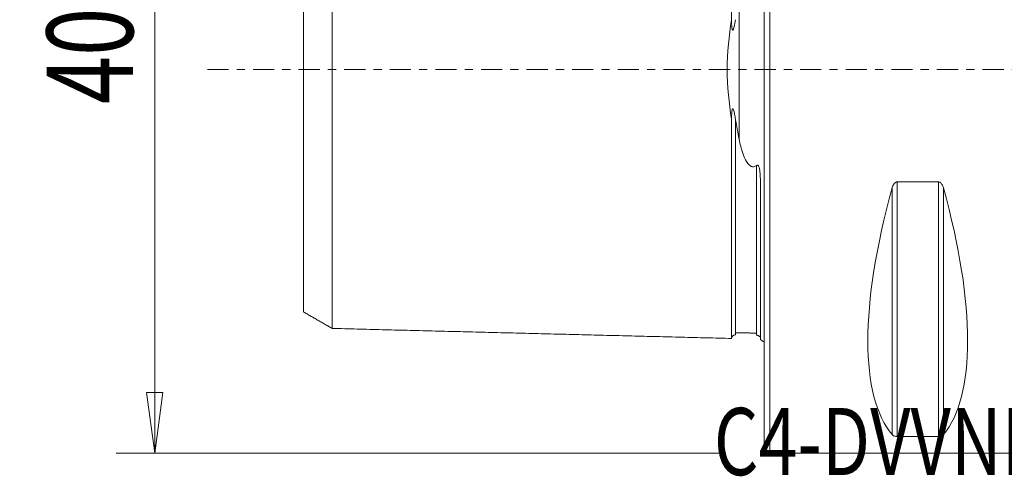
# Model space of a CAD drawing. Units: millimetres. Extents: x -39 to 86, y -21 to 37.
# Drawn here: x -39 to 13, y -21 to 3 of the extents above; entities that cross this region are included whole.
import ezdxf

# ---------------------------------------------------------------- set-up
doc = ezdxf.new("R2010")
doc.units = ezdxf.units.MM
doc.linetypes.add('CENTER', pattern=[47.5, 22, -8.5, 8.5, -8.5])
doc.layers.get('0').update_dxf_attribs({"linetype": 'CONTINUOUS'})
for name, color, linetype in [('1', 4, 'CONTINUOUS'), ('SK1', 4, 'CONTINUOUS'), ('SK2', 7, 'CONTINUOUS'), ('SK4', 2, 'CENTER'), ('SK6', 5, 'CONTINUOUS')]:
    doc.layers.add(name, color=color, linetype=linetype)
doc.styles.add('iso_b_vert', font='simplex.shx')
doc.dimstyles.get("Standard").update_dxf_attribs({"dimtxt": 0.18, "dimasz": 0.18, "dimexe": 0.18, "dimexo": 0.0625, "dimgap": 0.09, "dimtad": 1, "dimzin": 0, "dimdsep": 52, "dimtxsty": 'Standard', "dimcen": 0.09, "dimadec": 0, "dimazin": 0, "dimtfac": 1, "dimtdec": 4, "dimtofl": 0, "dimtmove": 0, "dimatfit": 3, "dimfxl": 1, "dimtolj": 1, "dimtzin": 0, "dimarcsym": 0})

# ---------------------------------------------------------------- blocks, each defined once
blk = doc.blocks.new('DimnDraft3D3')
at = {"layer": 'SK2', "lineweight": 13}
for p, q in [((-2, 20), (-33.75, 20)), ((-31.75, 20), (-32.167997, 16.824998)), ((-31.75, -20), (-31.75, 20)), ((-31.75, 20), (-31.332003, 16.825002)), ((-31.332003, 16.825002), (-32.167997, 16.824998)), ((-32.167997, -16.825002), (-31.332003, -16.824998)), ((-31.75, -20), (-32.167997, -16.825002)), ((-31.75, -20), (-31.332003, -16.824998)), ((-2, -20), (-33.75, -20))]:
    blk.add_line(p, q, dxfattribs=at)
at = {"layer": 'SK2', "lineweight": 18, "insert": (-32.875, -1.8), "char_height": 4.5, "attachment_point": 7, "rotation": 90, "line_spacing_factor": 1.084337, "style": 'iso_b_vert'}
blk.add_mtext('\\W0.7361;40', dxfattribs=at)
blk = doc.blocks.new('_CLOSED')
at = {"lineweight": -2}
for p, q in [((-1, 0.166667), (0, 0)), ((-1, 0.166667), (-1, -0.166667)), ((0, 0), (-1, -0.166667)), ((0, 0), (-1, 0))]:
    blk.add_line(p, q, dxfattribs=at)

msp = doc.modelspace()

# ---------------------------------------------------------------- linework, layer by layer
at = {"layer": '1', "lineweight": 18}
for p, q in [((0, -19.7), (0, 19.7)), ((0.3, -20), (0.3, 20)), ((9.077, -5.86), (6.923, -5.86)), ((6.923, -19.122), (6.923, -5.86)), ((9.077, -19.122), (9.077, -5.86)), ((6.663, -19.025), (6.663, -6.17)), ((9.337, -19.025), (9.337, -6.17)), ((6.923, -19.122), (9.077, -19.122)), ((0, -19.7), (0.3, -20)), ((0.3, -20), (20.921, -20))]:
    msp.add_line(p, q, dxfattribs=at)
for centre, major_axis, start_param, end_param in [((16.949, 0), (-9.367, -19.742), -1.09632, -0.152726), ((-0.949, 0), (-9.367, 19.742), -2.988866, -2.045273)]:
    msp.add_ellipse(centre, major_axis=major_axis, ratio=0.341999, start_param=start_param, end_param=end_param, dxfattribs=at)
for points, knots in [([(6.923, -5.86), (6.906, -5.86), (6.889, -5.863), (6.853, -5.875), (6.835, -5.886), (6.793, -5.918), (6.771, -5.942), (6.718, -6.018), (6.694, -6.074), (6.671, -6.144), (6.667, -6.157), (6.663, -6.17)], [0, 0, 0, 0, 0.114691, 0.114691, 0.256007, 0.256007, 0.478482, 0.478482, 0.904237, 0.904237, 1, 1, 1, 1]), ([(9.337, -6.17), (9.319, -6.107), (9.296, -6.045), (9.247, -5.967), (9.231, -5.945), (9.194, -5.907), (9.172, -5.89), (9.133, -5.87), (9.116, -5.864), (9.092, -5.86), (9.084, -5.86), (9.077, -5.86)], [0, 0, 0, 0, 0.464304, 0.464304, 0.647533, 0.647533, 0.833384, 0.833384, 0.950238, 0.950238, 1, 1, 1, 1]), ([(6.663, -19.025), (6.681, -19.045), (6.704, -19.065), (6.753, -19.089), (6.769, -19.096), (6.806, -19.108), (6.828, -19.113), (6.867, -19.119), (6.884, -19.121), (6.908, -19.122), (6.916, -19.122), (6.923, -19.122)], [0, 0, 0, 0, 0.464304, 0.464304, 0.647533, 0.647533, 0.833384, 0.833384, 0.950238, 0.950238, 1, 1, 1, 1]), ([(9.077, -19.122), (9.094, -19.122), (9.111, -19.121), (9.147, -19.118), (9.165, -19.114), (9.207, -19.104), (9.229, -19.097), (9.282, -19.073), (9.306, -19.055), (9.329, -19.033), (9.333, -19.029), (9.337, -19.025)], [0, 0, 0, 0, 0.114691, 0.114691, 0.256007, 0.256007, 0.478482, 0.478482, 0.904237, 0.904237, 1, 1, 1, 1])]:
    msp.add_open_spline(points, degree=3, knots=knots, dxfattribs=at)
at = {"layer": 'SK1', "lineweight": 18}
for p, q in [((-1.307, -3.628), (-1.307, 3.628)), ((-0.2, -14.083), (-0.2, -5.703))]:
    msp.add_line(p, q, dxfattribs=at)
at = {"layer": 'SK1', "lineweight": 18, "extrusion": (0, 0, -1)}
msp.add_arc((0.6, -15), 1, 113.5782, 126.8699, dxfattribs=at)
at = {"layer": 'SK1', "lineweight": 18}
for points, knots in [([(-1.7, 14.016), (-1.7, 14.017), (-1.7, 14.019), (-1.7, 14.02), (-1.7, 14.019), (-1.7, 14.016), (-1.7, 14.011), (-1.7, 14.004), (-1.7, 13.995), (-1.7, 13.984), (-1.7, 13.971), (-1.7, 13.952), (-1.7, 13.922), (-1.7, 13.88), (-1.7, 13.839), (-1.7, 13.803), (-1.7, 13.774), (-1.7, 13.743), (-1.7, 13.701), (-1.7, 13.655), (-1.7, 13.605), (-1.7, 13.567), (-1.7, 13.527), (-1.7, 13.485), (-1.7, 13.442), (-1.7, 13.383), (-1.7, 13.32), (-1.7, 13.255), (-1.7, 13.205), (-1.7, 13.153), (-1.7, 13.099), (-1.7, 13.045), (-1.7, 12.989), (-1.7, 12.931), (-1.7, 12.853), (-1.7, 12.771), (-1.7, 12.687), (-1.7, 12.602), (-1.7, 12.491), (-1.7, 12.376), (-1.7, 12.282), (-1.7, 12.21), (-1.7, 12.136), (-1.7, 12.062), (-1.7, 11.986), (-1.7, 11.922), (-1.7, 11.869), (-1.7, 11.817), (-1.7, 11.751), (-1.7, 11.67), (-1.7, 11.56), (-1.7, 11.448), (-1.7, 11.334), (-1.7, 11.247), (-1.7, 11.159), (-1.7, 11.069), (-1.7, 10.979), (-1.7, 10.887), (-1.7, 10.794), (-1.7, 10.7), (-1.7, 10.605), (-1.7, 10.476), (-1.7, 10.345), (-1.7, 10.212), (-1.7, 10.128), (-1.7, 10.06), (-1.7, 9.991), (-1.7, 9.871), (-1.7, 9.731), (-1.7, 9.588), (-1.7, 9.445), (-1.7, 9.262), (-1.7, 9.076), (-1.7, 8.924), (-1.7, 8.772), (-1.7, 8.617), (-1.7, 8.459), (-1.7, 8.34), (-1.7, 8.22), (-1.7, 8.099), (-1.7, 7.977), (-1.7, 7.812), (-1.7, 7.604), (-1.7, 7.392), (-1.7, 7.22), (-1.7, 7.09), (-1.7, 6.959), (-1.7, 6.783), (-1.7, 6.56), (-1.7, 6.289), (-1.7, 6.013), (-1.7, 5.779), (-1.7, 5.59), (-1.7, 5.447), (-1.7, 5.303), (-1.7, 5.158), (-1.7, 5.012), (-1.7, 4.865), (-1.7, 4.717), (-1.7, 4.568), (-1.7, 4.418), (-1.7, 4.266), (-1.7, 4.114), (-1.7, 3.96), (-1.7, 3.806), (-1.7, 3.65), (-1.7, 3.494), (-1.7, 3.336), (-1.7, 3.178), (-1.7, 3.018), (-1.7, 2.857), (-1.7, 2.713), (-1.7, 2.621), (-1.7, 2.584)], [0, 0, 0, 0, 0.007646, 0.015418, 0.023189, 0.030961, 0.038733, 0.046504, 0.054276, 0.062048, 0.069819, 0.077591, 0.093134, 0.108677, 0.124221, 0.131992, 0.139764, 0.147536, 0.155307, 0.170851, 0.178622, 0.186394, 0.194166, 0.201937, 0.209709, 0.21748, 0.233024, 0.240795, 0.248567, 0.256339, 0.26411, 0.271882, 0.279654, 0.287425, 0.295197, 0.31074, 0.318512, 0.326283, 0.341827, 0.35737, 0.365142, 0.372913, 0.380685, 0.388457, 0.396228, 0.404, 0.407886, 0.411771, 0.419543, 0.427315, 0.435086, 0.45063, 0.458401, 0.466173, 0.473945, 0.481716, 0.489488, 0.497259, 0.505031, 0.512803, 0.520574, 0.528346, 0.543889, 0.551661, 0.559433, 0.563318, 0.567204, 0.574976, 0.590519, 0.598291, 0.606062, 0.621606, 0.637149, 0.644921, 0.652692, 0.668236, 0.676007, 0.683779, 0.69155, 0.699322, 0.707094, 0.714865, 0.730409, 0.745952, 0.753724, 0.761495, 0.769267, 0.777039, 0.792582, 0.808125, 0.823668, 0.839212, 0.846983, 0.854755, 0.862527, 0.870298, 0.87807, 0.885841, 0.893613, 0.901385, 0.909156, 0.916928, 0.9247, 0.932471, 0.940243, 0.948015, 0.955786, 0.963558, 0.971329, 0.979101, 0.986873, 0.994644, 1, 1, 1, 1]), ([(-22.5, 13.496), (-22.5, 13.496), (-22.5, 13.497), (-22.5, 13.498), (-22.5, 13.497), (-22.5, 13.494), (-22.5, 13.489), (-22.5, 13.482), (-22.5, 13.473), (-22.5, 13.463), (-22.5, 13.45), (-22.5, 13.431), (-22.5, 13.403), (-22.5, 13.362), (-22.5, 13.322), (-22.5, 13.287), (-22.5, 13.259), (-22.5, 13.23), (-22.5, 13.188), (-22.5, 13.143), (-22.5, 13.095), (-22.5, 13.058), (-22.5, 13.019), (-22.5, 12.979), (-22.5, 12.937), (-22.5, 12.879), (-22.5, 12.818), (-22.5, 12.755), (-22.5, 12.706), (-22.5, 12.655), (-22.5, 12.603), (-22.5, 12.55), (-22.5, 12.495), (-22.5, 12.439), (-22.5, 12.363), (-22.5, 12.284), (-22.5, 12.202), (-22.5, 12.118), (-22.5, 12.011), (-22.5, 11.899), (-22.5, 11.807), (-22.5, 11.736), (-22.5, 11.665), (-22.5, 11.592), (-22.5, 11.518), (-22.5, 11.455), (-22.5, 11.404), (-22.5, 11.353), (-22.5, 11.288), (-22.5, 11.21), (-22.5, 11.103), (-22.5, 10.994), (-22.5, 10.882), (-22.5, 10.797), (-22.5, 10.711), (-22.5, 10.624), (-22.5, 10.536), (-22.5, 10.446), (-22.5, 10.355), (-22.5, 10.264), (-22.5, 10.171), (-22.5, 10.045), (-22.5, 9.918), (-22.5, 9.788), (-22.5, 9.706), (-22.5, 9.639), (-22.5, 9.573), (-22.5, 9.455), (-22.5, 9.319), (-22.5, 9.18), (-22.5, 9.04), (-22.5, 8.862), (-22.5, 8.681), (-22.5, 8.533), (-22.5, 8.384), (-22.5, 8.234), (-22.5, 8.08), (-22.5, 7.965), (-22.5, 7.848), (-22.5, 7.73), (-22.5, 7.611), (-22.5, 7.451), (-22.5, 7.248), (-22.5, 7.043), (-22.5, 6.876), (-22.5, 6.75), (-22.5, 6.622), (-22.5, 6.451), (-22.5, 6.236), (-22.5, 5.972), (-22.5, 5.705), (-22.5, 5.479), (-22.5, 5.296), (-22.5, 5.158), (-22.5, 5.019), (-22.5, 4.879), (-22.5, 4.739), (-22.5, 4.597), (-22.5, 4.454), (-22.5, 4.31), (-22.5, 4.166), (-22.5, 4.02), (-22.5, 3.874), (-22.5, 3.727), (-22.5, 3.579), (-22.5, 3.43), (-22.5, 3.28), (-22.5, 3.13), (-22.5, 2.978), (-22.5, 2.826), (-22.5, 2.673), (-22.5, 2.52), (-22.5, 2.392), (-22.5, 2.288), (-22.5, 2.185), (-22.5, 2.082), (-22.5, 1.977), (-22.5, 1.899), (-22.5, 1.821), (-22.5, 1.743), (-22.5, 1.664), (-22.5, 1.586), (-22.5, 1.507), (-22.5, 1.401), (-22.5, 1.297), (-22.5, 1.191), (-22.5, 1.112), (-22.5, 1.033), (-22.5, 0.954), (-22.5, 0.874), (-22.5, 0.795), (-22.5, 0.716), (-22.5, 0.636), (-22.5, 0.557), (-22.5, 0.477), (-22.5, 0.398), (-22.5, 0.318), (-22.5, 0.239), (-22.5, 0.159), (-22.5, 0.08), (-22.5, 0), (-22.5, -0.08), (-22.5, -0.159), (-22.5, -0.239), (-22.5, -0.318), (-22.5, -0.398), (-22.5, -0.477), (-22.5, -0.557), (-22.5, -0.636), (-22.5, -0.716), (-22.5, -0.795), (-22.5, -0.874), (-22.5, -0.954), (-22.5, -1.033), (-22.5, -1.112), (-22.5, -1.191), (-22.5, -1.297), (-22.5, -1.401), (-22.5, -1.507), (-22.5, -1.586), (-22.5, -1.664), (-22.5, -1.743), (-22.5, -1.821), (-22.5, -1.899), (-22.5, -1.977), (-22.5, -2.082), (-22.5, -2.185), (-22.5, -2.288), (-22.5, -2.392), (-22.5, -2.52), (-22.5, -2.673), (-22.5, -2.826), (-22.5, -2.978), (-22.5, -3.13), (-22.5, -3.28), (-22.5, -3.43), (-22.5, -3.579), (-22.5, -3.727), (-22.5, -3.874), (-22.5, -4.02), (-22.5, -4.166), (-22.5, -4.31), (-22.5, -4.454), (-22.5, -4.597), (-22.5, -4.739), (-22.5, -4.879), (-22.5, -5.019), (-22.5, -5.158), (-22.5, -5.296), (-22.5, -5.479), (-22.5, -5.705), (-22.5, -5.972), (-22.5, -6.236), (-22.5, -6.451), (-22.5, -6.622), (-22.5, -6.75), (-22.5, -6.876), (-22.5, -7.043), (-22.5, -7.248), (-22.5, -7.451), (-22.5, -7.611), (-22.5, -7.73), (-22.5, -7.848), (-22.5, -7.965), (-22.5, -8.08), (-22.5, -8.234), (-22.5, -8.384), (-22.5, -8.533), (-22.5, -8.681), (-22.5, -8.862), (-22.5, -9.04), (-22.5, -9.18), (-22.5, -9.319), (-22.5, -9.455), (-22.5, -9.573), (-22.5, -9.639), (-22.5, -9.706), (-22.5, -9.788), (-22.5, -9.918), (-22.5, -10.045), (-22.5, -10.171), (-22.5, -10.264), (-22.5, -10.355), (-22.5, -10.446), (-22.5, -10.536), (-22.5, -10.624), (-22.5, -10.711), (-22.5, -10.797), (-22.5, -10.882), (-22.5, -10.994), (-22.5, -11.103), (-22.5, -11.21), (-22.5, -11.288), (-22.5, -11.353), (-22.5, -11.404), (-22.5, -11.455), (-22.5, -11.518), (-22.5, -11.592), (-22.5, -11.665), (-22.5, -11.736), (-22.5, -11.807), (-22.5, -11.899), (-22.5, -12.011), (-22.5, -12.118), (-22.5, -12.202), (-22.5, -12.284), (-22.5, -12.363), (-22.5, -12.439), (-22.5, -12.495), (-22.5, -12.55), (-22.5, -12.603), (-22.5, -12.655), (-22.5, -12.706), (-22.5, -12.755), (-22.5, -12.818), (-22.5, -12.879), (-22.5, -12.937), (-22.5, -12.979), (-22.5, -13.019), (-22.5, -13.058), (-22.5, -13.095), (-22.5, -13.143), (-22.5, -13.188), (-22.5, -13.23), (-22.5, -13.259), (-22.5, -13.287), (-22.5, -13.322), (-22.5, -13.354), (-22.5, -13.383), (-22.5, -13.402), (-22.5, -13.42), (-22.5, -13.436), (-22.5, -13.45), (-22.5, -13.463), (-22.5, -13.473), (-22.5, -13.482), (-22.5, -13.489), (-22.5, -13.494), (-22.5, -13.497), (-22.5, -13.498), (-22.5, -13.497), (-22.5, -13.496), (-22.5, -13.496)], [0, 0, 0, 0, 0.001153, 0.004641, 0.00813, 0.011618, 0.015107, 0.018595, 0.022084, 0.025572, 0.029061, 0.032549, 0.039526, 0.046503, 0.05348, 0.056968, 0.060457, 0.063945, 0.067433, 0.07441, 0.077899, 0.081387, 0.084876, 0.088364, 0.091853, 0.095341, 0.102318, 0.105806, 0.109295, 0.112783, 0.116272, 0.11976, 0.123249, 0.126737, 0.130225, 0.137202, 0.140691, 0.144179, 0.151156, 0.158133, 0.161621, 0.16511, 0.168598, 0.172087, 0.175575, 0.179064, 0.180808, 0.182552, 0.186041, 0.189529, 0.193017, 0.199994, 0.203483, 0.206971, 0.21046, 0.213948, 0.217437, 0.220925, 0.224413, 0.227902, 0.23139, 0.234879, 0.241856, 0.245344, 0.248833, 0.250577, 0.252321, 0.255809, 0.262786, 0.266275, 0.269763, 0.27674, 0.283717, 0.287205, 0.290694, 0.297671, 0.301159, 0.304648, 0.308136, 0.311625, 0.315113, 0.318601, 0.325578, 0.332555, 0.336044, 0.339532, 0.343021, 0.346509, 0.353486, 0.360463, 0.36744, 0.374417, 0.377905, 0.381393, 0.384882, 0.38837, 0.391859, 0.395347, 0.398836, 0.402324, 0.405813, 0.409301, 0.412789, 0.416278, 0.419766, 0.423255, 0.426743, 0.430232, 0.43372, 0.437208, 0.440697, 0.444185, 0.447674, 0.449418, 0.451162, 0.454651, 0.456395, 0.458139, 0.459883, 0.461628, 0.463372, 0.465116, 0.46686, 0.468604, 0.472093, 0.473837, 0.475581, 0.477326, 0.47907, 0.480814, 0.482558, 0.484302, 0.486047, 0.487791, 0.489535, 0.491279, 0.493024, 0.494768, 0.496512, 0.498256, 0.5, 0.501745, 0.503489, 0.505233, 0.506977, 0.508722, 0.510466, 0.51221, 0.513954, 0.515698, 0.517443, 0.519187, 0.520931, 0.522675, 0.52442, 0.526164, 0.527908, 0.531396, 0.533141, 0.534885, 0.536629, 0.538373, 0.540118, 0.541862, 0.543606, 0.54535, 0.548839, 0.550583, 0.552327, 0.555816, 0.559304, 0.562792, 0.566281, 0.569769, 0.573258, 0.576746, 0.580235, 0.583723, 0.587212, 0.5907, 0.594188, 0.597677, 0.601165, 0.604654, 0.608142, 0.611631, 0.615119, 0.618608, 0.622096, 0.625584, 0.632561, 0.639538, 0.646515, 0.653492, 0.65698, 0.660469, 0.663957, 0.667446, 0.674423, 0.6814, 0.684888, 0.688376, 0.691865, 0.695353, 0.698842, 0.70233, 0.709307, 0.712796, 0.716284, 0.723261, 0.730238, 0.733726, 0.737215, 0.744192, 0.74768, 0.749424, 0.751168, 0.754657, 0.758145, 0.765122, 0.768611, 0.772099, 0.775588, 0.779076, 0.782564, 0.786053, 0.789541, 0.79303, 0.796518, 0.800007, 0.806984, 0.810472, 0.81396, 0.817449, 0.819193, 0.820937, 0.824426, 0.827914, 0.831403, 0.834891, 0.83838, 0.841868, 0.848845, 0.855822, 0.85931, 0.862799, 0.869776, 0.873264, 0.876752, 0.880241, 0.883729, 0.887218, 0.890706, 0.894195, 0.897683, 0.90466, 0.908148, 0.911637, 0.915125, 0.918614, 0.922102, 0.925591, 0.932568, 0.936056, 0.939544, 0.943033, 0.946521, 0.953498, 0.956987, 0.960475, 0.963964, 0.967452, 0.97094, 0.974429, 0.977917, 0.981406, 0.984894, 0.988383, 0.991871, 0.99536, 0.998848, 1, 1, 1, 1]), ([(-24, 12.63), (-24, 12.63), (-24, 12.631), (-24, 12.632), (-24, 12.631), (-24, 12.628), (-24, 12.624), (-24, 12.617), (-24, 12.609), (-24, 12.599), (-24, 12.587), (-24, 12.569), (-24, 12.542), (-24, 12.504), (-24, 12.466), (-24, 12.433), (-24, 12.406), (-24, 12.378), (-24, 12.338), (-24, 12.296), (-24, 12.251), (-24, 12.215), (-24, 12.178), (-24, 12.139), (-24, 12.099), (-24, 12.044), (-24, 11.987), (-24, 11.926), (-24, 11.879), (-24, 11.831), (-24, 11.781), (-24, 11.73), (-24, 11.678), (-24, 11.624), (-24, 11.551), (-24, 11.476), (-24, 11.397), (-24, 11.317), (-24, 11.214), (-24, 11.107), (-24, 11.019), (-24, 10.952), (-24, 10.883), (-24, 10.813), (-24, 10.742), (-24, 10.683), (-24, 10.634), (-24, 10.584), (-24, 10.523), (-24, 10.447), (-24, 10.344), (-24, 10.24), (-24, 10.133), (-24, 10.052), (-24, 9.969), (-24, 9.886), (-24, 9.801), (-24, 9.716), (-24, 9.629), (-24, 9.541), (-24, 9.452), (-24, 9.331), (-24, 9.21), (-24, 9.085), (-24, 9.007), (-24, 8.943), (-24, 8.879), (-24, 8.766), (-24, 8.637), (-24, 8.503), (-24, 8.369), (-24, 8.199), (-24, 8.026), (-24, 7.885), (-24, 7.742), (-24, 7.599), (-24, 7.453), (-24, 7.342), (-24, 7.231), (-24, 7.118), (-24, 7.005), (-24, 6.852), (-24, 6.66), (-24, 6.464), (-24, 6.305), (-24, 6.185), (-24, 6.064), (-24, 5.901), (-24, 5.697), (-24, 5.448), (-24, 5.195), (-24, 4.983), (-24, 4.81), (-24, 4.68), (-24, 4.549), (-24, 4.417), (-24, 4.285), (-24, 4.152), (-24, 4.018), (-24, 3.884), (-24, 3.749), (-24, 3.613), (-24, 3.477), (-24, 3.34), (-24, 3.203), (-24, 3.065), (-24, 2.926), (-24, 2.787), (-24, 2.648), (-24, 2.508), (-24, 2.369), (-24, 2.228), (-24, 2.112), (-24, 2.018), (-24, 1.923), (-24, 1.831), (-24, 1.737), (-24, 1.666), (-24, 1.596), (-24, 1.526), (-24, 1.456), (-24, 1.386), (-24, 1.316), (-24, 1.221), (-24, 1.13), (-24, 1.036), (-24, 0.966), (-24, 0.897), (-24, 0.827), (-24, 0.758), (-24, 0.688), (-24, 0.619), (-24, 0.55), (-24, 0.481), (-24, 0.412), (-24, 0.343), (-24, 0.275), (-24, 0.206), (-24, 0.137), (-24, 0.069), (-24, 0), (-24, -0.069), (-24, -0.137), (-24, -0.206), (-24, -0.275), (-24, -0.343), (-24, -0.412), (-24, -0.481), (-24, -0.55), (-24, -0.619), (-24, -0.688), (-24, -0.758), (-24, -0.827), (-24, -0.897), (-24, -0.966), (-24, -1.036), (-24, -1.13), (-24, -1.221), (-24, -1.316), (-24, -1.386), (-24, -1.456), (-24, -1.526), (-24, -1.596), (-24, -1.666), (-24, -1.737), (-24, -1.831), (-24, -1.923), (-24, -2.018), (-24, -2.112), (-24, -2.228), (-24, -2.369), (-24, -2.508), (-24, -2.648), (-24, -2.787), (-24, -2.926), (-24, -3.065), (-24, -3.203), (-24, -3.34), (-24, -3.477), (-24, -3.613), (-24, -3.749), (-24, -3.884), (-24, -4.018), (-24, -4.152), (-24, -4.285), (-24, -4.417), (-24, -4.549), (-24, -4.68), (-24, -4.81), (-24, -4.983), (-24, -5.195), (-24, -5.448), (-24, -5.697), (-24, -5.901), (-24, -6.064), (-24, -6.185), (-24, -6.305), (-24, -6.464), (-24, -6.66), (-24, -6.852), (-24, -7.005), (-24, -7.118), (-24, -7.231), (-24, -7.342), (-24, -7.453), (-24, -7.599), (-24, -7.742), (-24, -7.885), (-24, -8.026), (-24, -8.199), (-24, -8.369), (-24, -8.503), (-24, -8.637), (-24, -8.766), (-24, -8.879), (-24, -8.943), (-24, -9.007), (-24, -9.085), (-24, -9.21), (-24, -9.331), (-24, -9.452), (-24, -9.541), (-24, -9.629), (-24, -9.716), (-24, -9.801), (-24, -9.886), (-24, -9.969), (-24, -10.052), (-24, -10.133), (-24, -10.24), (-24, -10.344), (-24, -10.447), (-24, -10.523), (-24, -10.584), (-24, -10.634), (-24, -10.683), (-24, -10.742), (-24, -10.813), (-24, -10.883), (-24, -10.952), (-24, -11.019), (-24, -11.107), (-24, -11.214), (-24, -11.317), (-24, -11.397), (-24, -11.476), (-24, -11.551), (-24, -11.624), (-24, -11.678), (-24, -11.73), (-24, -11.781), (-24, -11.831), (-24, -11.879), (-24, -11.926), (-24, -11.987), (-24, -12.044), (-24, -12.099), (-24, -12.139), (-24, -12.178), (-24, -12.215), (-24, -12.251), (-24, -12.296), (-24, -12.338), (-24, -12.378), (-24, -12.406), (-24, -12.433), (-24, -12.466), (-24, -12.496), (-24, -12.523), (-24, -12.542), (-24, -12.558), (-24, -12.574), (-24, -12.587), (-24, -12.599), (-24, -12.609), (-24, -12.617), (-24, -12.624), (-24, -12.628), (-24, -12.631), (-24, -12.632), (-24, -12.631), (-24, -12.63), (-24, -12.63)], [0, 0, 0, 0, 0.000577, 0.00407, 0.007562, 0.011054, 0.014547, 0.018039, 0.021532, 0.025024, 0.028517, 0.032009, 0.038994, 0.045979, 0.052964, 0.056457, 0.059949, 0.063441, 0.066934, 0.073919, 0.077411, 0.080904, 0.084396, 0.087889, 0.091381, 0.094874, 0.101859, 0.105351, 0.108843, 0.112336, 0.115828, 0.119321, 0.122813, 0.126306, 0.129798, 0.136783, 0.140276, 0.143768, 0.150753, 0.157738, 0.16123, 0.164723, 0.168215, 0.171708, 0.1752, 0.178693, 0.180439, 0.182185, 0.185678, 0.18917, 0.192663, 0.199648, 0.20314, 0.206633, 0.210125, 0.213617, 0.21711, 0.220602, 0.224095, 0.227587, 0.23108, 0.234572, 0.241557, 0.24505, 0.248542, 0.250288, 0.252035, 0.255527, 0.262512, 0.266004, 0.269497, 0.276482, 0.283467, 0.286959, 0.290452, 0.297437, 0.300929, 0.304422, 0.307914, 0.311406, 0.314899, 0.318391, 0.325376, 0.332361, 0.335854, 0.339346, 0.342839, 0.346331, 0.353316, 0.360301, 0.367286, 0.374271, 0.377763, 0.381256, 0.384748, 0.388241, 0.391733, 0.395226, 0.398718, 0.402211, 0.405703, 0.409196, 0.412688, 0.41618, 0.419673, 0.423165, 0.426658, 0.43015, 0.433643, 0.437135, 0.440628, 0.44412, 0.447613, 0.449359, 0.451105, 0.454598, 0.456344, 0.45809, 0.459836, 0.461583, 0.463329, 0.465075, 0.466821, 0.468567, 0.47206, 0.473806, 0.475552, 0.477299, 0.479045, 0.480791, 0.482537, 0.484284, 0.48603, 0.487776, 0.489522, 0.491268, 0.493015, 0.494761, 0.496507, 0.498253, 0.5, 0.501746, 0.503492, 0.505238, 0.506985, 0.508731, 0.510477, 0.512223, 0.51397, 0.515716, 0.517462, 0.519208, 0.520954, 0.522701, 0.524447, 0.526193, 0.527939, 0.531432, 0.533178, 0.534924, 0.536671, 0.538417, 0.540163, 0.541909, 0.543655, 0.545402, 0.548894, 0.55064, 0.552387, 0.555879, 0.559372, 0.562864, 0.566356, 0.569849, 0.573341, 0.576834, 0.580326, 0.583819, 0.587311, 0.590804, 0.594296, 0.597789, 0.601281, 0.604774, 0.608266, 0.611759, 0.615251, 0.618743, 0.622236, 0.625728, 0.632713, 0.639698, 0.646683, 0.653668, 0.657161, 0.660653, 0.664146, 0.667638, 0.674623, 0.681608, 0.6851, 0.688593, 0.692085, 0.695578, 0.69907, 0.702563, 0.709548, 0.71304, 0.716533, 0.723517, 0.730502, 0.733995, 0.737487, 0.744472, 0.747965, 0.749711, 0.751457, 0.75495, 0.758442, 0.765427, 0.768919, 0.772412, 0.775904, 0.779397, 0.782889, 0.786382, 0.789874, 0.793367, 0.796859, 0.800352, 0.807337, 0.810829, 0.814322, 0.817814, 0.81956, 0.821306, 0.824799, 0.828291, 0.831784, 0.835276, 0.838769, 0.842261, 0.849246, 0.856231, 0.859724, 0.863216, 0.870201, 0.873693, 0.877186, 0.880678, 0.884171, 0.887663, 0.891156, 0.894648, 0.898141, 0.905126, 0.908618, 0.912111, 0.915603, 0.919096, 0.922588, 0.92608, 0.933065, 0.936558, 0.94005, 0.943543, 0.947035, 0.95402, 0.957513, 0.961005, 0.964498, 0.96799, 0.971483, 0.974975, 0.978467, 0.98196, 0.985452, 0.988945, 0.992437, 0.99593, 0.999422, 1, 1, 1, 1]), ([(-1.7, 2.584), (-1.832, 1.752), (-1.929, 0.884), (-1.928, -0.889), (-1.832, -1.752), (-1.7, -2.584)], [0, 0, 0, 0, 0.5, 0.5, 1, 1, 1, 1]), ([(-1.495, 2.595), (-1.515, 2.47), (-1.537, 2.346), (-1.574, 2.19), (-1.583, 2.157), (-1.598, 2.108), (-1.604, 2.092), (-1.613, 2.072), (-1.616, 2.066), (-1.622, 2.055), (-1.626, 2.05), (-1.632, 2.045), (-1.634, 2.044), (-1.638, 2.042), (-1.64, 2.042), (-1.643, 2.043), (-1.645, 2.044), (-1.648, 2.047), (-1.65, 2.049), (-1.655, 2.055), (-1.657, 2.059), (-1.665, 2.08), (-1.669, 2.097), (-1.688, 2.196), (-1.692, 2.279), (-1.698, 2.435), (-1.7, 2.51), (-1.7, 2.584)], [0, 0, 0, 0, 0.335339, 0.335339, 0.429287, 0.429287, 0.475677, 0.475677, 0.49454, 0.49454, 0.513646, 0.513646, 0.520504, 0.520504, 0.527488, 0.527488, 0.533551, 0.533551, 0.540998, 0.540998, 0.554394, 0.554394, 0.598967, 0.598967, 0.809317, 0.809317, 1, 1, 1, 1]), ([(-1.7, -2.584), (-1.699, -2.452), (-1.698, -2.319), (-1.679, -2.153), (-1.675, -2.119), (-1.665, -2.081), (-1.663, -2.075), (-1.658, -2.063), (-1.656, -2.057), (-1.651, -2.05), (-1.65, -2.048), (-1.646, -2.045), (-1.645, -2.044), (-1.641, -2.042), (-1.639, -2.042), (-1.636, -2.043), (-1.634, -2.044), (-1.628, -2.048), (-1.626, -2.051), (-1.614, -2.066), (-1.608, -2.082), (-1.575, -2.171), (-1.559, -2.252), (-1.525, -2.42), (-1.509, -2.507), (-1.495, -2.595)], [0, 0, 0, 0, 0.337353, 0.337353, 0.421572, 0.421572, 0.437871, 0.437871, 0.454361, 0.454361, 0.461024, 0.461024, 0.467803, 0.467803, 0.473791, 0.473791, 0.481264, 0.481264, 0.494804, 0.494804, 0.541069, 0.541069, 0.762218, 0.762218, 1, 1, 1, 1]), ([(-1.7, -2.584), (-1.7, -2.621), (-1.7, -2.713), (-1.7, -2.857), (-1.7, -3.018), (-1.7, -3.178), (-1.7, -3.336), (-1.7, -3.494), (-1.7, -3.65), (-1.7, -3.806), (-1.7, -3.96), (-1.7, -4.114), (-1.7, -4.266), (-1.7, -4.418), (-1.7, -4.568), (-1.7, -4.717), (-1.7, -4.865), (-1.7, -5.012), (-1.7, -5.158), (-1.7, -5.303), (-1.7, -5.447), (-1.7, -5.59), (-1.7, -5.779), (-1.7, -6.013), (-1.7, -6.289), (-1.7, -6.56), (-1.7, -6.783), (-1.7, -6.959), (-1.7, -7.09), (-1.7, -7.22), (-1.7, -7.392), (-1.7, -7.604), (-1.7, -7.812), (-1.7, -7.977), (-1.7, -8.099), (-1.7, -8.22), (-1.7, -8.34), (-1.7, -8.459), (-1.7, -8.617), (-1.7, -8.772), (-1.7, -8.924), (-1.7, -9.076), (-1.7, -9.262), (-1.7, -9.445), (-1.7, -9.588), (-1.7, -9.731), (-1.7, -9.871), (-1.7, -9.991), (-1.7, -10.06), (-1.7, -10.128), (-1.7, -10.212), (-1.7, -10.345), (-1.7, -10.476), (-1.7, -10.605), (-1.7, -10.7), (-1.7, -10.794), (-1.7, -10.887), (-1.7, -10.979), (-1.7, -11.069), (-1.7, -11.159), (-1.7, -11.247), (-1.7, -11.334), (-1.7, -11.448), (-1.7, -11.56), (-1.7, -11.67), (-1.7, -11.751), (-1.7, -11.817), (-1.7, -11.869), (-1.7, -11.922), (-1.7, -11.986), (-1.7, -12.062), (-1.7, -12.136), (-1.7, -12.21), (-1.7, -12.282), (-1.7, -12.376), (-1.7, -12.491), (-1.7, -12.602), (-1.7, -12.687), (-1.7, -12.771), (-1.7, -12.853), (-1.7, -12.931), (-1.7, -12.989), (-1.7, -13.045), (-1.7, -13.099), (-1.7, -13.153), (-1.7, -13.205), (-1.7, -13.255), (-1.7, -13.32), (-1.7, -13.383), (-1.7, -13.442), (-1.7, -13.485), (-1.7, -13.527), (-1.7, -13.567), (-1.7, -13.605), (-1.7, -13.655), (-1.7, -13.701), (-1.7, -13.743), (-1.7, -13.774), (-1.7, -13.803), (-1.7, -13.839), (-1.7, -13.872), (-1.7, -13.901), (-1.7, -13.921), (-1.7, -13.94), (-1.7, -13.956), (-1.7, -13.971), (-1.7, -13.984), (-1.7, -13.995), (-1.7, -14.004), (-1.7, -14.011), (-1.7, -14.016), (-1.7, -14.019), (-1.7, -14.02), (-1.7, -14.019), (-1.7, -14.017), (-1.7, -14.016)], [0, 0, 0, 0, 0.005356, 0.013127, 0.020899, 0.028671, 0.036442, 0.044214, 0.051986, 0.059757, 0.067529, 0.075301, 0.083072, 0.090844, 0.098616, 0.106387, 0.114159, 0.12193, 0.129702, 0.137474, 0.145245, 0.153017, 0.160789, 0.176332, 0.191875, 0.207419, 0.222962, 0.230734, 0.238505, 0.246277, 0.254049, 0.269592, 0.285135, 0.292907, 0.300679, 0.30845, 0.316222, 0.323994, 0.331765, 0.347309, 0.35508, 0.362852, 0.378395, 0.393939, 0.40171, 0.409482, 0.425025, 0.432797, 0.436683, 0.440569, 0.44834, 0.456112, 0.471655, 0.479427, 0.487198, 0.49497, 0.502742, 0.510513, 0.518285, 0.526057, 0.533828, 0.5416, 0.549372, 0.564915, 0.572687, 0.580458, 0.58823, 0.592116, 0.596002, 0.603773, 0.611545, 0.619317, 0.627088, 0.63486, 0.642632, 0.658175, 0.673718, 0.68149, 0.689262, 0.704805, 0.712577, 0.720348, 0.72812, 0.735892, 0.743663, 0.751435, 0.759207, 0.766978, 0.782522, 0.790293, 0.798065, 0.805837, 0.813608, 0.82138, 0.829152, 0.844695, 0.852467, 0.860238, 0.86801, 0.875781, 0.891325, 0.899096, 0.906868, 0.91464, 0.922411, 0.930183, 0.937955, 0.945726, 0.953498, 0.96127, 0.969041, 0.976813, 0.984585, 0.992356, 1, 1, 1, 1]), ([(-1.495, -2.595), (-1.495, -2.606), (-1.495, -2.671), (-1.495, -2.789), (-1.495, -2.947), (-1.495, -3.103), (-1.495, -3.259), (-1.495, -3.414), (-1.495, -3.568), (-1.495, -3.721), (-1.495, -3.873), (-1.495, -4.024), (-1.495, -4.175), (-1.495, -4.324), (-1.495, -4.472), (-1.495, -4.619), (-1.495, -4.765), (-1.495, -4.91), (-1.495, -5.054), (-1.495, -5.197), (-1.495, -5.339), (-1.495, -5.48), (-1.495, -5.667), (-1.495, -5.898), (-1.495, -6.171), (-1.495, -6.439), (-1.495, -6.659), (-1.495, -6.834), (-1.495, -6.963), (-1.495, -7.092), (-1.495, -7.262), (-1.495, -7.471), (-1.495, -7.677), (-1.495, -7.84), (-1.495, -7.961), (-1.495, -8.081), (-1.495, -8.2), (-1.495, -8.318), (-1.495, -8.474), (-1.495, -8.627), (-1.495, -8.778), (-1.495, -8.928), (-1.495, -9.113), (-1.495, -9.294), (-1.495, -9.436), (-1.495, -9.577), (-1.495, -9.716), (-1.495, -9.835), (-1.495, -9.903), (-1.495, -9.97), (-1.495, -10.054), (-1.495, -10.186), (-1.495, -10.315), (-1.495, -10.443), (-1.495, -10.537), (-1.495, -10.63), (-1.495, -10.722), (-1.495, -10.813), (-1.495, -10.903), (-1.495, -10.992), (-1.495, -11.079), (-1.495, -11.165), (-1.495, -11.279), (-1.495, -11.389), (-1.495, -11.498), (-1.495, -11.578), (-1.495, -11.644), (-1.495, -11.696), (-1.495, -11.748), (-1.495, -11.811), (-1.495, -11.887), (-1.495, -11.961), (-1.495, -12.033), (-1.495, -12.105), (-1.495, -12.198), (-1.495, -12.312), (-1.495, -12.421), (-1.495, -12.506), (-1.495, -12.589), (-1.495, -12.67), (-1.495, -12.748), (-1.495, -12.805), (-1.495, -12.86), (-1.495, -12.914), (-1.495, -12.967), (-1.495, -13.018), (-1.495, -13.068), (-1.495, -13.133), (-1.495, -13.195), (-1.495, -13.254), (-1.495, -13.296), (-1.495, -13.337), (-1.495, -13.377), (-1.495, -13.415), (-1.495, -13.464), (-1.495, -13.509), (-1.495, -13.552), (-1.495, -13.582), (-1.495, -13.61), (-1.495, -13.646), (-1.495, -13.679), (-1.495, -13.708), (-1.495, -13.728), (-1.495, -13.746), (-1.495, -13.762), (-1.495, -13.777), (-1.495, -13.79), (-1.495, -13.801), (-1.495, -13.809), (-1.495, -13.816), (-1.495, -13.822), (-1.495, -13.825), (-1.495, -13.825), (-1.495, -13.825), (-1.495, -13.825)], [0, 0, 0, 0, 0.001765, 0.009687, 0.017609, 0.02553, 0.033452, 0.041374, 0.049295, 0.057217, 0.065138, 0.07306, 0.080982, 0.088903, 0.096825, 0.104747, 0.112668, 0.12059, 0.128511, 0.136433, 0.144355, 0.152276, 0.160198, 0.176041, 0.191884, 0.207728, 0.223571, 0.231492, 0.239414, 0.247336, 0.255257, 0.271101, 0.286944, 0.294865, 0.302787, 0.310709, 0.31863, 0.326552, 0.334474, 0.350317, 0.358238, 0.36616, 0.382003, 0.397847, 0.405768, 0.41369, 0.429533, 0.437455, 0.441415, 0.445376, 0.453298, 0.46122, 0.477063, 0.484984, 0.492906, 0.500828, 0.508749, 0.516671, 0.524593, 0.532514, 0.540436, 0.548357, 0.556279, 0.572122, 0.580044, 0.587966, 0.595887, 0.599848, 0.603809, 0.61173, 0.619652, 0.627574, 0.635495, 0.643417, 0.651338, 0.667182, 0.683025, 0.690947, 0.698868, 0.714711, 0.722633, 0.730555, 0.738476, 0.746398, 0.75432, 0.762241, 0.770163, 0.778084, 0.793928, 0.801849, 0.809771, 0.817693, 0.825614, 0.833536, 0.841457, 0.857301, 0.865222, 0.873144, 0.881066, 0.888987, 0.90483, 0.912752, 0.920674, 0.928595, 0.936517, 0.944439, 0.95236, 0.960282, 0.968203, 0.976125, 0.984047, 0.991968, 0.99989, 1, 1, 1, 1]), ([(-0.395, -5.001), (-0.416, -5.017), (-0.438, -5.033), (-0.487, -5.057), (-0.515, -5.066), (-0.565, -5.072), (-0.588, -5.072), (-0.631, -5.065), (-0.652, -5.058), (-0.704, -5.035), (-0.734, -5.015), (-0.826, -4.938), (-0.876, -4.869), (-1.069, -4.555), (-1.152, -4.279), (-1.255, -3.878), (-1.282, -3.753), (-1.307, -3.628)], [0, 0, 0, 0, 0.040815, 0.040815, 0.082324, 0.082324, 0.113722, 0.113722, 0.144934, 0.144934, 0.197664, 0.197664, 0.330405, 0.330405, 0.796191, 0.796191, 1, 1, 1, 1]), ([(-0.2, -5.703), (-0.2, -5.581), (-0.204, -5.457), (-0.224, -5.281), (-0.231, -5.23), (-0.253, -5.128), (-0.266, -5.075), (-0.299, -5.022), (-0.304, -5.015), (-0.315, -5.003), (-0.322, -4.997), (-0.333, -4.99), (-0.339, -4.987), (-0.349, -4.985), (-0.355, -4.984), (-0.366, -4.986), (-0.372, -4.987), (-0.384, -4.993), (-0.39, -4.997), (-0.395, -5.001)], [0, 0, 0, 0, 0.470758, 0.470758, 0.661826, 0.661826, 0.855689, 0.855689, 0.884461, 0.884461, 0.913607, 0.913607, 0.932763, 0.932763, 0.952039, 0.952039, 0.974619, 0.974619, 1, 1, 1, 1]), ([(-0.395, -5.001), (-0.395, -5.024), (-0.395, -5.094), (-0.395, -5.212), (-0.395, -5.355), (-0.395, -5.496), (-0.395, -5.683), (-0.395, -5.914), (-0.395, -6.187), (-0.395, -6.456), (-0.395, -6.677), (-0.395, -6.851), (-0.395, -6.981), (-0.395, -7.11), (-0.395, -7.28), (-0.395, -7.49), (-0.395, -7.697), (-0.395, -7.86), (-0.395, -7.981), (-0.395, -8.101), (-0.395, -8.22), (-0.395, -8.338), (-0.395, -8.494), (-0.395, -8.648), (-0.395, -8.799), (-0.395, -8.949), (-0.395, -9.134), (-0.395, -9.315), (-0.395, -9.458), (-0.395, -9.599), (-0.395, -9.738), (-0.395, -9.857), (-0.395, -9.925), (-0.395, -9.993), (-0.395, -10.076), (-0.395, -10.208), (-0.395, -10.338), (-0.395, -10.466), (-0.395, -10.56), (-0.395, -10.654), (-0.395, -10.746), (-0.395, -10.837), (-0.395, -10.927), (-0.395, -11.015), (-0.395, -11.103), (-0.395, -11.189), (-0.395, -11.303), (-0.395, -11.414), (-0.395, -11.522), (-0.395, -11.603), (-0.395, -11.668), (-0.395, -11.721), (-0.395, -11.772), (-0.395, -11.836), (-0.395, -11.911), (-0.395, -11.985), (-0.395, -12.058), (-0.395, -12.13), (-0.395, -12.224), (-0.395, -12.337), (-0.395, -12.447), (-0.395, -12.532), (-0.395, -12.615), (-0.395, -12.696), (-0.395, -12.774), (-0.395, -12.831), (-0.395, -12.886), (-0.395, -12.941), (-0.395, -12.993), (-0.395, -13.045), (-0.395, -13.095), (-0.395, -13.16), (-0.395, -13.221), (-0.395, -13.28), (-0.395, -13.323), (-0.395, -13.364), (-0.395, -13.404), (-0.395, -13.442), (-0.395, -13.491), (-0.395, -13.537), (-0.395, -13.579), (-0.395, -13.609), (-0.395, -13.638), (-0.395, -13.674), (-0.395, -13.706), (-0.395, -13.735), (-0.395, -13.755), (-0.395, -13.773), (-0.395, -13.79), (-0.395, -13.804), (-0.395, -13.817), (-0.395, -13.828), (-0.395, -13.837), (-0.395, -13.842), (-0.395, -13.844), (-0.395, -13.845)], [0, 0, 0, 0, 0.004378, 0.013671, 0.022964, 0.032257, 0.04155, 0.060136, 0.078722, 0.097307, 0.115893, 0.125186, 0.134479, 0.143772, 0.153065, 0.171651, 0.190236, 0.199529, 0.208822, 0.218115, 0.227408, 0.236701, 0.245994, 0.26458, 0.273873, 0.283166, 0.301751, 0.320337, 0.32963, 0.338923, 0.357509, 0.366802, 0.371448, 0.376095, 0.385387, 0.39468, 0.413266, 0.422559, 0.431852, 0.441145, 0.450438, 0.459731, 0.469024, 0.478317, 0.487609, 0.496902, 0.506195, 0.524781, 0.534074, 0.543367, 0.55266, 0.557306, 0.561953, 0.571246, 0.580539, 0.589831, 0.599124, 0.608417, 0.61771, 0.636296, 0.654882, 0.664175, 0.673468, 0.692053, 0.701346, 0.710639, 0.719932, 0.729225, 0.738518, 0.747811, 0.757104, 0.766397, 0.784982, 0.794275, 0.803568, 0.812861, 0.822154, 0.831447, 0.84074, 0.859326, 0.868619, 0.877912, 0.887204, 0.896497, 0.915083, 0.924376, 0.933669, 0.942962, 0.952255, 0.961548, 0.970841, 0.980133, 0.989426, 0.998719, 1, 1, 1, 1]), ([(-1.7, -14.02), (-1.699, -13.994), (-1.691, -13.957), (-1.666, -13.91), (-1.639, -13.879), (-1.606, -13.854), (-1.559, -13.831), (-1.521, -13.825), (-1.495, -13.825)], [0, 0, 0, 0, 0.239456, 0.36836, 0.499999, 0.631638, 0.760542, 1, 1, 1, 1]), ([(-0.395, -13.845), (-0.39, -13.845), (-0.384, -13.845), (-0.371, -13.847), (-0.363, -13.848), (-0.351, -13.851), (-0.346, -13.853), (-0.336, -13.856), (-0.331, -13.857), (-0.32, -13.862), (-0.313, -13.864), (-0.297, -13.872), (-0.288, -13.877), (-0.256, -13.899), (-0.244, -13.912), (-0.23, -13.93), (-0.226, -13.934), (-0.223, -13.939)], [0, 0, 0, 0, 0.05572, 0.05572, 0.11258, 0.11258, 0.151497, 0.151497, 0.190204, 0.190204, 0.253675, 0.253675, 0.379229, 0.379229, 0.82382, 0.82382, 1, 1, 1, 1])]:
    msp.add_open_spline(points, degree=3, knots=knots, dxfattribs=at)
for points, degree in [([(-1.495, -2.595), (-1.437, -2.947), (-1.373, -3.291), (-1.307, -3.628)], 3), ([(-24, -12.631), (-23.25, -13.064), (-22.5, -13.497)], 2), ([(-22.5, -13.493), (-12.1, -13.755), (-1.7, -14.016)], 2), ([(-1.495, -13.713), (-0.945, -13.727), (-0.395, -13.74)], 2)]:
    msp.add_open_spline(points, degree=degree, dxfattribs=at)
at = {"layer": 'SK4', "lineweight": 18, "ltscale": 0.05}
msp.add_line((-29, 0), (62, 0), dxfattribs=at)

# ---------------------------------------------------------------- texts
at = {"layer": 'SK6', "lineweight": 18, "insert": (-2.625, -21.137), "char_height": 3.5, "attachment_point": 7, "line_spacing_factor": 1.084337, "style": 'iso_b_vert'}
msp.add_mtext('\\W0.7656;C4-DVVNN-00062-16', dxfattribs=at)

# ---------------------------------------------------------------- dimensions: what is measured, and where the dimension line sits
at = {"layer": 'SK2', "lineweight": 13}
dim = msp.add_linear_dim(base=(-31.75, 20), p1=(-2, -20), p2=(-2, 20), angle=90, dimstyle='Standard', override={"dimtxt": 4.5, "dimasz": 3.175, "dimexe": 2, "dimexo": 2, "dimgap": 2.25, "dimtad": 1, "dimtih": 0, "dimtoh": 0, "dimzin": 8, "dimpost": '<>', "dimtxsty": 'iso_b_vert', "dimblk1": 'CLOSED', "dimblk2": 'CLOSED', "dimsah": 1, "dimclrd": 2, "dimclre": 2, "dimclrt": 7, "dimtofl": 1, "dimtmove": 0}, dxfattribs=at)
dim.commit()
dim.dimension.update_dxf_attribs({"geometry": 'DimnDraft3D3', "text_midpoint": (-31.75, -2.925)})

doc.saveas('drawing.dxf')
